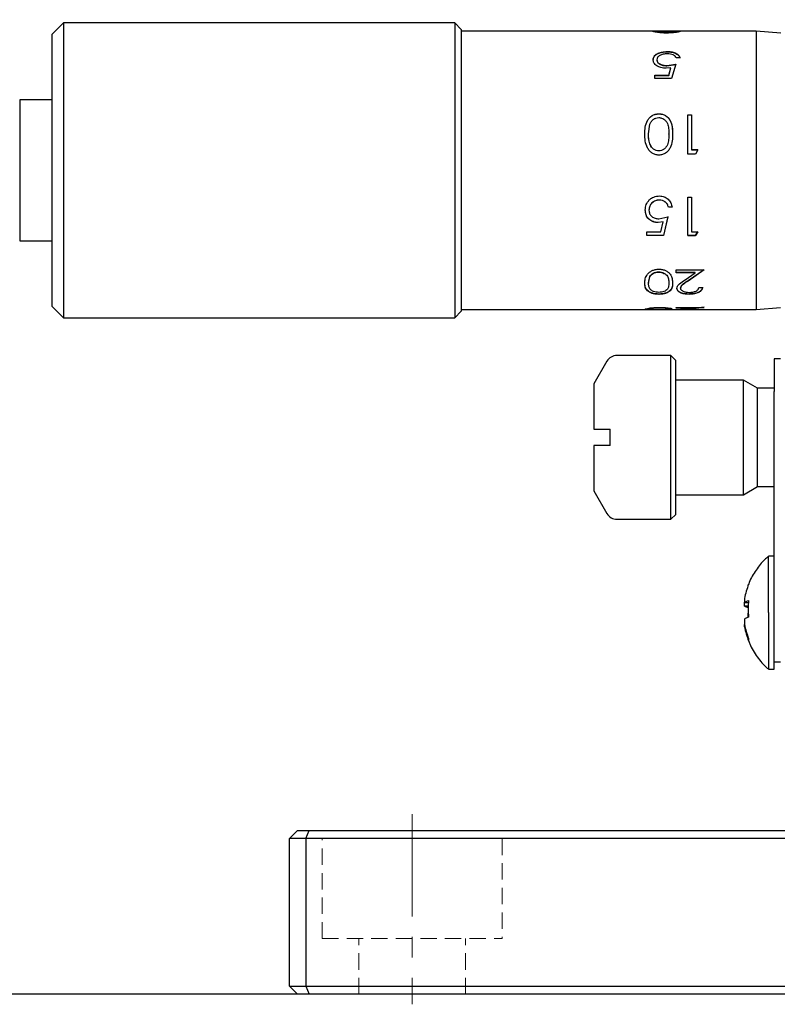
# Model space of a CAD drawing. Units: millimetres. Extents: x 12016 to 37473, y -9451 to -5016.
# Drawn here: x 12074 to 12097, y -7496 to -7466 of the extents above; entities that cross this region are included whole.
import ezdxf

# ---------------------------------------------------------------- set-up
doc = ezdxf.new("R2010")
doc.units = ezdxf.units.MM
doc.header["$LTSCALE"] = 10
doc.header["$PDMODE"] = 34
doc.linetypes.add('CENTER', pattern=[2, 1.25, -0.25, 0.25, -0.25])
doc.linetypes.add('DASHED', pattern=[0.75, 0.5, -0.25])
for name, color, linetype, lineweight in [('3中心线层', 1, 'CENTER', 9), ('4虚线层', 6, 'DASHED', 9), ('7标注层', 4, 'Continuous', 5)]:
    doc.layers.add(name, color=color, linetype=linetype, lineweight=lineweight)
doc.styles.add('TH-GBD2M', font='calibri.ttf', dxfattribs={"width": 0.8, "height": 2.5})
doc.dimstyles.new('TH-GBD2M', dxfattribs={"dimtxt": 2.5, "dimasz": 3, "dimexe": 2, "dimexo": 0, "dimgap": 1.5, "dimtad": 1, "dimdec": 4, "dimzin": 9, "dimdsep": 46, "dimtxsty": 'TH-GBD2M', "dimcen": 0, "dimclrt": 3, "dimadec": 0, "dimazin": 3, "dimtfac": 1, "dimtdec": 4, "dimtofl": 0, "dimtmove": 0, "dimatfit": 3, "dimfxl": 1, "dimtolj": 1, "dimtzin": 0, "dimarcsym": 0})

# ---------------------------------------------------------------- blocks, each defined once
blk = doc.blocks.new('*D104')
at = {"layer": '7标注层', "color": 0, "lineweight": -2, "transparency": 16777216}
for p, q in [((12116.979, -7405.974), (12064.862, -7405.974)), ((12066.862, -7407.974), (12066.862, -7493.724)), ((12116.979, -7495.724), (12064.862, -7495.724))]:
    blk.add_line(p, q, dxfattribs=at)
at = {"layer": '7标注层', "color": 0, "transparency": 16777216}
for points in [[(12066.529, -7407.974), (12067.195, -7407.974), (12066.862, -7405.974)], [(12066.529, -7493.724), (12067.195, -7493.724), (12066.862, -7495.724)]]:
    blk.add_solid(points, dxfattribs=at)
at = {"layer": 'Defpoints', "color": 0, "transparency": 16777216}
for p in [(12116.979, -7405.974), (12066.862, -7495.724), (12116.979, -7495.724)]:
    blk.add_point(p, dxfattribs=at)
at = {"layer": '7标注层', "color": 3, "transparency": 16777216, "insert": (12064.081, -7450.849), "char_height": 2.5, "attachment_point": 5, "rotation": 90, "style": 'TH-GBD2M'}
blk.add_mtext('\\A1;179.5', dxfattribs=at)

msp = doc.modelspace()

# ---------------------------------------------------------------- linework, layer by layer
at = {"color": 7, "linetype": 'Continuous', "lineweight": 25}
for p, q in [((12075.078578, -7466.073508), (12074.727951, -7466.424135)), ((12087.028578, -7466.073508), (12075.078578, -7466.073508)), ((12075.078578, -7466.073508), (12075.078578, -7470.573508)), ((12087.229205, -7466.274135), (12087.028578, -7466.073508)), ((12087.028578, -7466.073508), (12087.028578, -7470.573508)), ((12093.07497, -7466.323508), (12087.228578, -7466.323508)), ((12093.183707, -7466.328508), (12093.08033, -7466.328508)), ((12093.810233, -7466.323508), (12093.182541, -7466.323508)), ((12093.183707, -7466.328802), (12093.183707, -7466.323802)), ((12093.499211, -7466.36782), (12093.499211, -7466.362867)), ((12093.808707, -7466.328802), (12093.808707, -7466.323802)), ((12093.913307, -7466.328508), (12093.808707, -7466.328508)), ((12096.228578, -7466.323508), (12093.91772, -7466.323508)), ((12096.985645, -7466.389743), (12096.228578, -7466.323508)), ((12096.228578, -7466.323508), (12096.228578, -7470.573508)), ((12093.5235, -7466.945041), (12093.5235, -7466.953579)), ((12093.087553, -7467.193431), (12093.087553, -7467.201384)), ((12093.199732, -7467.196318), (12093.199732, -7467.204264)), ((12093.90486, -7467.140879), (12093.792681, -7467.140879)), ((12093.628168, -7467.440099), (12093.480932, -7467.456559)), ((12093.501215, -7467.370837), (12093.776655, -7467.329064)), ((12093.501215, -7467.378373), (12093.776655, -7467.336698)), ((12093.501215, -7467.370837), (12093.501215, -7467.378373)), ((12093.56081, -7467.671368), (12093.628168, -7467.440099)), ((12093.56081, -7467.678197), (12093.628168, -7467.447472)), ((12093.628168, -7467.440099), (12093.628168, -7467.447472)), ((12093.776655, -7467.329064), (12093.64845, -7467.766335)), ((12093.13563, -7467.671368), (12093.56081, -7467.671368)), ((12093.13563, -7467.766335), (12093.13563, -7467.671368)), ((12093.13563, -7467.678197), (12093.56081, -7467.678197)), ((12093.64845, -7467.766335), (12093.13563, -7467.766335)), ((12093.56081, -7467.671368), (12093.56081, -7467.678197)), ((12074.730245, -7468.423507), (12073.743015, -7468.423507)), ((12093.262583, -7468.844072), (12093.262583, -7468.848141)), ((12094.145245, -7468.873399), (12094.257425, -7468.873399)), ((12094.145245, -7470.075588), (12094.145245, -7468.873399)), ((12094.145245, -7468.877399), (12094.257425, -7468.877399)), ((12094.257425, -7468.873399), (12094.257425, -7469.948512)), ((12092.943322, -7469.462502), (12092.990648, -7469.162488)), ((12092.943322, -7469.465116), (12092.943322, -7469.462502)), ((12093.568322, -7469.465116), (12093.568322, -7469.462502)), ((12093.258827, -7469.981628), (12093.258827, -7469.980232)), ((12094.257425, -7469.948512), (12094.449732, -7469.948512)), ((12094.257425, -7469.948512), (12094.257425, -7469.949982)), ((12094.449732, -7469.949982), (12094.257425, -7469.949982)), ((12094.449732, -7469.948512), (12094.376365, -7470.075588)), ((12094.376365, -7470.075588), (12094.145245, -7470.075588)), ((12075.078578, -7470.573508), (12075.078578, -7475.073508)), ((12087.028578, -7470.573508), (12087.028578, -7475.073508)), ((12093.276605, -7471.480865), (12093.276605, -7471.47873)), ((12094.145245, -7471.386704), (12094.257425, -7471.386704)), ((12094.145245, -7472.561076), (12094.145245, -7471.386704)), ((12094.257425, -7471.386704), (12094.257425, -7472.446868)), ((12092.959348, -7471.787754), (12092.959348, -7471.784897)), ((12093.664476, -7471.696038), (12093.552296, -7471.696038)), ((12093.552296, -7471.698686), (12093.552296, -7471.696038)), ((12093.664476, -7471.698686), (12093.552296, -7471.698686)), ((12093.26083, -7472.049449), (12093.536271, -7471.98917)), ((12093.536271, -7471.985839), (12093.408066, -7472.5564)), ((12093.536271, -7471.98917), (12093.408066, -7472.561076)), ((12093.387783, -7472.142746), (12093.240548, -7472.165231)), ((12093.387783, -7472.146447), (12093.240548, -7472.168985)), ((12093.240548, -7472.168985), (12093.240548, -7472.165231)), ((12093.320425, -7472.446868), (12093.387783, -7472.146447)), ((12093.387783, -7472.146447), (12093.387783, -7472.142746)), ((12073.743015, -7472.72351), (12074.730245, -7472.72351)), ((12092.895245, -7472.446868), (12093.320425, -7472.446868)), ((12092.895245, -7472.561076), (12092.895245, -7472.446868)), ((12093.408066, -7472.5564), (12092.895245, -7472.5564)), ((12093.408066, -7472.561076), (12092.895245, -7472.561076)), ((12093.408066, -7472.561076), (12093.408066, -7472.5564)), ((12094.145245, -7472.5564), (12094.376365, -7472.5564)), ((12094.376365, -7472.561076), (12094.145245, -7472.561076)), ((12094.257425, -7472.446868), (12094.449732, -7472.446868)), ((12094.376365, -7472.5564), (12094.449732, -7472.44246)), ((12094.449732, -7472.446868), (12094.376365, -7472.561076)), ((12094.376365, -7472.561076), (12094.376365, -7472.5564)), ((12093.792681, -7473.612186), (12094.64204, -7473.612186)), ((12093.792681, -7473.700424), (12093.792681, -7473.612186)), ((12094.64204, -7473.605036), (12094.157264, -7473.942549)), ((12094.64204, -7473.612186), (12094.157264, -7473.950495)), ((12092.943322, -7474.006681), (12092.990648, -7473.813489)), ((12092.943322, -7474.014778), (12092.990648, -7473.82113)), ((12092.990648, -7473.813489), (12092.990648, -7473.82113)), ((12093.258827, -7473.678628), (12093.258827, -7473.671322)), ((12094.374362, -7473.693066), (12093.792681, -7473.693066)), ((12094.374362, -7473.700424), (12093.792681, -7473.700424)), ((12094.061611, -7473.916611), (12094.374362, -7473.700424)), ((12094.374362, -7473.700424), (12094.374362, -7473.693066)), ((12092.943322, -7474.006681), (12092.943322, -7474.014778)), ((12093.568322, -7474.006681), (12093.568322, -7474.014778)), ((12093.920886, -7474.169077), (12093.920886, -7474.160617)), ((12094.481783, -7474.150264), (12094.593963, -7474.150264)), ((12093.262583, -7474.357777), (12093.262583, -7474.348873)), ((12094.186311, -7474.357777), (12094.186311, -7474.348873)), ((12074.727951, -7474.722881), (12075.078578, -7475.073508)), ((12087.228578, -7474.823508), (12092.982545, -7474.823508)), ((12092.959348, -7474.812217), (12092.959348, -7474.802244)), ((12093.26083, -7474.823373), (12093.536271, -7474.822378)), ((12093.276605, -7474.77736), (12093.276605, -7474.767469)), ((12093.536271, -7474.822378), (12093.50017, -7474.813508)), ((12093.516183, -7474.823508), (12093.860208, -7474.823508)), ((12093.638789, -7474.794506), (12093.552296, -7474.794506)), ((12093.552296, -7474.804462), (12093.552296, -7474.794506)), ((12093.664476, -7474.804462), (12093.552296, -7474.804462)), ((12093.792681, -7474.762154), (12094.64204, -7474.762154)), ((12093.792681, -7474.781951), (12093.792681, -7474.762154)), ((12094.374362, -7474.781951), (12093.792681, -7474.781951)), ((12093.983215, -7474.823508), (12096.229205, -7474.823508)), ((12094.061611, -7474.815494), (12094.374362, -7474.781951)), ((12094.157264, -7474.808543), (12094.113614, -7474.809917)), ((12094.64204, -7474.752299), (12094.157264, -7474.808543)), ((12094.64204, -7474.762154), (12094.157264, -7474.818531)), ((12094.374362, -7474.781951), (12094.374362, -7474.772049)), ((12096.227951, -7474.823563), (12096.978578, -7474.757892)), ((12075.078578, -7475.073508), (12087.028578, -7475.073508)), ((12087.028578, -7475.073508), (12087.229205, -7474.872881)), ((12093.628578, -7476.223508), (12091.980651, -7476.223508)), ((12093.778578, -7476.373508), (12093.628578, -7476.223508)), ((12093.628578, -7481.223508), (12093.628578, -7476.223508)), ((12096.978578, -7476.323508), (12096.778578, -7476.323508)), ((12096.778578, -7476.323508), (12096.778578, -7477.323508)), ((12091.677542, -7476.398508), (12091.278578, -7477.089534)), ((12093.778578, -7478.723508), (12093.778578, -7476.373508)), ((12091.278578, -7477.089534), (12091.278578, -7478.473508)), ((12095.845566, -7476.973508), (12093.778578, -7476.973508)), ((12096.278578, -7477.223508), (12095.845566, -7476.973508)), ((12095.845566, -7480.473508), (12095.845566, -7476.973508)), ((12096.778578, -7477.223508), (12096.278578, -7477.223508)), ((12096.278578, -7478.723508), (12096.278578, -7477.223508)), ((12096.278578, -7480.223508), (12096.278578, -7477.223508)), ((12096.778578, -7484.573508), (12096.778578, -7477.323508)), ((12091.778578, -7478.973508), (12091.778578, -7478.473508)), ((12093.778578, -7481.073508), (12093.778578, -7478.723508)), ((12096.278578, -7480.223508), (12096.278578, -7478.723508)), ((12091.278578, -7478.973508), (12091.278578, -7480.357483)), ((12095.845566, -7480.473508), (12096.278578, -7480.223508)), ((12096.278578, -7480.223508), (12096.778578, -7480.223508)), ((12091.278578, -7480.357483), (12091.677542, -7481.048508)), ((12093.778578, -7480.473508), (12095.845566, -7480.473508)), ((12093.628578, -7481.223508), (12093.778578, -7481.073508)), ((12091.980651, -7481.223508), (12093.628578, -7481.223508)), ((12096.778578, -7482.348508), (12096.607271, -7482.348508)), ((12096.607271, -7484.073508), (12096.607271, -7482.348508)), ((12096.00235, -7483.22696), (12096.00235, -7483.207567)), ((12095.878271, -7483.641937), (12095.878271, -7483.76313)), ((12095.878271, -7483.873848), (12095.878271, -7483.758468)), ((12095.878271, -7483.76313), (12095.999173, -7483.764559)), ((12095.993656, -7483.872485), (12095.878271, -7483.873848)), ((12096.607271, -7484.073508), (12096.607271, -7485.798508)), ((12095.878271, -7484.273169), (12095.878271, -7484.433764)), ((12095.878271, -7484.50508), (12095.878271, -7484.433764)), ((12096.778578, -7485.573508), (12096.778578, -7484.573508)), ((12096.00235, -7484.868134), (12096.00235, -7484.920034)), ((12096.778578, -7485.573508), (12096.978578, -7485.573508)), ((12096.778578, -7485.798508), (12096.778578, -7485.573508)), ((12096.607271, -7485.798508), (12096.778578, -7485.798508)), ((12081.978578, -7490.973508), (12082.228578, -7490.723508)), ((12082.228578, -7490.723508), (12082.582132, -7490.723508)), ((12082.478578, -7490.973508), (12082.582132, -7490.723508)), ((12082.582132, -7490.723508), (12151.375025, -7490.723508)), ((12082.478578, -7490.973508), (12081.978578, -7490.973508)), ((12081.978578, -7495.473508), (12081.978578, -7490.973508)), ((12151.478578, -7490.973508), (12082.478578, -7490.973508)), ((12082.478578, -7490.973508), (12082.478578, -7495.473508)), ((12081.978578, -7495.473508), (12082.478578, -7495.473508)), ((12081.978578, -7495.473508), (12082.228578, -7495.723508)), ((12082.478578, -7495.473508), (12082.582132, -7495.723508)), ((12082.478578, -7495.473508), (12151.478578, -7495.473508)), ((12082.582132, -7495.723508), (12082.228578, -7495.723508)), ((12151.375025, -7495.723508), (12082.582132, -7495.723508))]:
    msp.add_line(p, q, dxfattribs=at)
for centre, radius, start, end in [((12091.980651, -7476.573508), 0.35, 90, 150), ((12091.980651, -7480.873508), 0.35, 210, 270), ((12098.089651, -7484.038717), 2.246694, 158.2878551, 169.827844), ((12098.089651, -7484.036983), 2.246694, 190.172156, 201.7121449), ((12098.089651, -7484.1083), 2.246694, 190.172156, 201.7121449)]:
    msp.add_arc(centre, radius, start, end, dxfattribs=at)
for points in [[(12087.228578, -7466.273508), (12087.228578, -7466.289512), (12087.228578, -7466.321518), (12087.228578, -7466.577208), (12087.228578, -7466.974609), (12087.228578, -7467.513492), (12087.228578, -7468.169118), (12087.228578, -7468.917372), (12087.228578, -7469.72921), (12087.228578, -7470.292075), (12087.228578, -7470.573508)], [(12074.728578, -7466.423508), (12074.728578, -7466.438953), (12074.728578, -7466.469844), (12074.728578, -7466.716614), (12074.728578, -7467.100152), (12074.728578, -7467.620237), (12074.728578, -7468.252992), (12074.728578, -7468.975145), (12074.728578, -7469.758662), (12074.728578, -7470.301893), (12074.728578, -7470.573508)], [(12073.743015, -7468.423507), (12073.743015, -7468.455825), (12073.743015, -7468.520461), (12073.743015, -7469.017647), (12073.743015, -7469.728319), (12073.743015, -7470.291778), (12073.743015, -7470.573508)], [(12073.743015, -7470.573508), (12073.743015, -7470.855238), (12073.743015, -7471.418698), (12073.743015, -7472.12937), (12073.743015, -7472.626556), (12073.743015, -7472.691192), (12073.743015, -7472.72351)], [(12074.728578, -7470.573508), (12074.728578, -7470.845124), (12074.728578, -7471.388355), (12074.728578, -7472.171872), (12074.728578, -7472.894024), (12074.728578, -7473.52678), (12074.728578, -7474.046865), (12074.728578, -7474.430403), (12074.728578, -7474.677173), (12074.728578, -7474.708063), (12074.728578, -7474.723508)], [(12087.228578, -7470.573508), (12087.228578, -7470.854941), (12087.228578, -7471.417807), (12087.228578, -7472.229644), (12087.228578, -7472.977898), (12087.228578, -7473.633525), (12087.228578, -7474.172408), (12087.228578, -7474.569809), (12087.228578, -7474.825498), (12087.228578, -7474.857505), (12087.228578, -7474.873508)], [(12096.228578, -7470.573508), (12096.228578, -7470.851669), (12096.228578, -7471.407989), (12096.228578, -7472.210387), (12096.228578, -7472.94994), (12096.228578, -7473.597943), (12096.228578, -7474.13056), (12096.228578, -7474.52334), (12096.228578, -7474.776057), (12096.228578, -7474.807691), (12096.228578, -7474.823508)], [(12091.278578, -7478.473508), (12091.411211, -7478.473508), (12091.544305, -7478.473508), (12091.677542, -7478.473508)], [(12091.677542, -7478.473508), (12091.702884, -7478.473508), (12091.737086, -7478.473508), (12091.778578, -7478.473508)], [(12091.677542, -7478.973508), (12091.544305, -7478.973508), (12091.411211, -7478.973508), (12091.278578, -7478.973508)], [(12091.778578, -7478.973508), (12091.737085, -7478.973508), (12091.702885, -7478.973508), (12091.677542, -7478.973508)], [(12095.878271, -7483.76313), (12095.90498, -7483.742311), (12095.946339, -7483.722066), (12096.00235, -7483.702395)], [(12096.00235, -7483.702395), (12095.985031, -7483.870671), (12095.985031, -7484.041765), (12096.00235, -7484.212433)], [(12096.00235, -7483.934584), (12095.946339, -7483.914912), (12095.90498, -7483.894667), (12095.878271, -7483.873848)], [(12096.00235, -7484.212433), (12095.946339, -7484.232104), (12095.90498, -7484.252349), (12095.878271, -7484.273169)]]:
    msp.add_open_spline(points, degree=3, dxfattribs=at)
for points, knots in [([(12093.071527, -7466.323797), (12093.069089, -7466.323275), (12093.066366, -7466.322693), (12093.09185, -7466.327956), (12093.094527, -7466.328508)], [0, 0, 0, 0, 0.894964944, 1, 1, 1, 1]), ([(12093.502967, -7466.382187), (12093.465355, -7466.38166), (12093.391803, -7466.380628), (12093.292034, -7466.372792), (12093.210237, -7466.362046), (12093.129871, -7466.346546), (12093.07747, -7466.329642), (12093.07351, -7466.325747), (12093.071527, -7466.323797)], [0, 0, 0, 0, 0.1277497955, 0.2498173629, 0.3707641653, 0.4998639321, 0.7494987687, 1, 1, 1, 1]), ([(12093.499211, -7466.362867), (12093.471047, -7466.36247), (12093.414418, -7466.361671), (12093.340436, -7466.356149), (12093.282031, -7466.349174), (12093.226312, -7466.339137), (12093.188969, -7466.328051), (12093.18548, -7466.325234), (12093.183707, -7466.323802)], [0, 0, 0, 0, 0.122893391, 0.247099082, 0.363643858, 0.483476334, 0.737558418, 1, 1, 1, 1]), ([(12093.499211, -7466.36782), (12093.470932, -7466.367422), (12093.41392, -7466.366619), (12093.338383, -7466.360915), (12093.279342, -7466.3538), (12093.225104, -7466.343714), (12093.188707, -7466.332947), (12093.185383, -7466.330192), (12093.183707, -7466.328802)], [0, 0, 0, 0, 0.123448876, 0.248876851, 0.372783888, 0.490120888, 0.742842499, 1, 1, 1, 1]), ([(12093.808707, -7466.323802), (12093.807593, -7466.325131), (12093.80537, -7466.327785), (12093.77681, -7466.338597), (12093.720926, -7466.348827), (12093.660088, -7466.356043), (12093.585129, -7466.361687), (12093.527844, -7466.362473), (12093.499211, -7466.362867)], [0, 0, 0, 0, 0.250573706, 0.500351351, 0.63077609, 0.750288617, 0.875188559, 1, 1, 1, 1]), ([(12093.808707, -7466.328802), (12093.807593, -7466.330129), (12093.805371, -7466.33278), (12093.776808, -7466.34358), (12093.720927, -7466.353797), (12093.66009, -7466.361005), (12093.585119, -7466.366642), (12093.527843, -7466.367428), (12093.499211, -7466.36782)], [0, 0, 0, 0, 0.250479132, 0.500177682, 0.630526471, 0.750127391, 0.875093262, 1, 1, 1, 1]), ([(12093.920886, -7466.323797), (12093.919244, -7466.325718), (12093.915967, -7466.329555), (12093.870686, -7466.346402), (12093.792901, -7466.362), (12093.711129, -7466.372747), (12093.612586, -7466.380694), (12093.539506, -7466.381689), (12093.502967, -7466.382187)], [0, 0, 0, 0, 0.2505245558, 0.5001377307, 0.6297254936, 0.7502308057, 0.8751173569, 1, 1, 1, 1]), ([(12093.900068, -7466.328508), (12093.902323, -7466.328009), (12093.926552, -7466.322648), (12093.923581, -7466.323251), (12093.920886, -7466.323797)], [0, 0, 0, 0, 0.093082768, 1, 1, 1, 1]), ([(12093.087553, -7467.193431), (12093.093287, -7467.158864), (12093.104735, -7467.089842), (12093.184988, -7467.02042), (12093.271262, -7466.980969), (12093.374476, -7466.951901), (12093.462966, -7466.947828), (12093.5235, -7466.945041)], [0, 0, 0, 0, 0.250148517, 0.499475144, 0.619780707, 0.739899562, 1, 1, 1, 1]), ([(12093.087553, -7467.201384), (12093.092991, -7467.166839), (12093.101169, -7467.114891), (12093.154621, -7467.056539), (12093.206451, -7467.018749), (12093.27144, -7466.989403), (12093.374486, -7466.960375), (12093.462976, -7466.956339), (12093.5235, -7466.953579)], [0, 0, 0, 0, 0.249095223, 0.374582701, 0.499664268, 0.619978709, 0.740075929, 1, 1, 1, 1]), ([(12093.51699, -7467.013434), (12093.475181, -7467.015682), (12093.391567, -7467.020177), (12093.303334, -7467.055018), (12093.249836, -7467.091056), (12093.209121, -7467.133625), (12093.203495, -7467.171193), (12093.199732, -7467.196318)], [0, 0, 0, 0, 0.249751169, 0.499471056, 0.626624331, 0.75029804, 1, 1, 1, 1]), ([(12093.792681, -7467.140879), (12093.784354, -7467.122505), (12093.771924, -7467.09508), (12093.73417, -7467.064928), (12093.686677, -7467.040306), (12093.613652, -7467.018438), (12093.549135, -7467.015098), (12093.51699, -7467.013434)], [0, 0, 0, 0, 0.249956178, 0.373089196, 0.50045211, 0.75110264, 1, 1, 1, 1]), ([(12093.5235, -7466.945041), (12093.571328, -7466.947225), (12093.666929, -7466.951592), (12093.788335, -7466.995302), (12093.875565, -7467.059139), (12093.89509, -7467.113617), (12093.90486, -7467.140879)], [0, 0, 0, 0, 0.249982655, 0.499681343, 0.74963769, 1, 1, 1, 1]), ([(12093.5235, -7466.953579), (12093.571323, -7466.955756), (12093.666885, -7466.960108), (12093.788287, -7467.003696), (12093.875549, -7467.067383), (12093.895087, -7467.121756), (12093.90486, -7467.148955)], [0, 0, 0, 0, 0.250245308, 0.500052135, 0.749902571, 1, 1, 1, 1]), ([(12093.480932, -7467.456559), (12093.427638, -7467.453278), (12093.347771, -7467.44836), (12093.254074, -7467.41338), (12093.193537, -7467.378883), (12093.144844, -7467.337312), (12093.097889, -7467.275429), (12093.091681, -7467.226181), (12093.087553, -7467.193431)], [0, 0, 0, 0, 0.249365572, 0.373708065, 0.499819658, 0.624500335, 0.750295257, 1, 1, 1, 1]), ([(12093.199732, -7467.196318), (12093.203196, -7467.219989), (12093.208365, -7467.255324), (12093.247128, -7467.297912), (12093.285737, -7467.325057), (12093.333353, -7467.34673), (12093.404439, -7467.36665), (12093.46272, -7467.369172), (12093.501215, -7467.370837)], [0, 0, 0, 0, 0.249262994, 0.3720680651, 0.4996262546, 0.621587359, 0.7500590071, 1, 1, 1, 1]), ([(12093.199732, -7467.204264), (12093.203198, -7467.227883), (12093.208374, -7467.26315), (12093.247142, -7467.305632), (12093.285762, -7467.332714), (12093.333372, -7467.354329), (12093.404462, -7467.374198), (12093.462723, -7467.376712), (12093.501215, -7467.378373)], [0, 0, 0, 0, 0.248970842, 0.371753849, 0.499226887, 0.621290489, 0.749794546, 1, 1, 1, 1]), ([(12092.831142, -7469.462018), (12092.833121, -7469.391394), (12092.83707, -7469.250397), (12092.888874, -7469.080282), (12092.969869, -7468.965348), (12093.051955, -7468.89757), (12093.151657, -7468.852673), (12093.225121, -7468.846977), (12093.262583, -7468.844072)], [0, 0, 0, 0, 0.2505007083, 0.5001109265, 0.6288607582, 0.7502050263, 0.8726223743, 1, 1, 1, 1]), ([(12092.831142, -7469.464633), (12092.833121, -7469.394172), (12092.83707, -7469.253486), (12092.8889, -7469.083741), (12092.969899, -7468.969098), (12093.051995, -7468.901487), (12093.151683, -7468.856724), (12093.225129, -7468.85104), (12093.262583, -7468.848141)], [0, 0, 0, 0, 0.2503001079, 0.4997632253, 0.6285251363, 0.749878497, 0.8724525422, 1, 1, 1, 1]), ([(12092.990648, -7469.162488), (12093.002844, -7469.134548), (12093.026383, -7469.080625), (12093.088711, -7469.015969), (12093.167575, -7468.970753), (12093.228447, -7468.964882), (12093.258827, -7468.961952)], [0, 0, 0, 0, 0.261208031, 0.504098682, 0.752503295, 1, 1, 1, 1]), ([(12093.258827, -7468.961952), (12093.273144, -7468.962633), (12093.301767, -7468.963995), (12093.35713, -7468.97828), (12093.420541, -7469.01057), (12093.481686, -7469.067978), (12093.536575, -7469.163055), (12093.565241, -7469.297669), (12093.567294, -7469.407497), (12093.568322, -7469.462502)], [0, 0, 0, 0, 0.062613813, 0.125178688, 0.250001976, 0.374864409, 0.499890337, 0.749534836, 1, 1, 1, 1]), ([(12093.262583, -7468.844072), (12093.299022, -7468.846691), (12093.371169, -7468.851875), (12093.468783, -7468.896086), (12093.548919, -7468.962551), (12093.626977, -7469.077141), (12093.675189, -7469.248078), (12093.67872, -7469.390276), (12093.680501, -7469.462018)], [0, 0, 0, 0, 0.124714747, 0.246919547, 0.366159958, 0.491665791, 0.743530923, 1, 1, 1, 1]), ([(12093.262583, -7468.848141), (12093.299034, -7468.850781), (12093.371491, -7468.856027), (12093.47045, -7468.901019), (12093.550398, -7468.968236), (12093.62784, -7469.082847), (12093.675323, -7469.252041), (12093.678767, -7469.393453), (12093.680501, -7469.464633)], [0, 0, 0, 0, 0.124965198, 0.248403711, 0.372020115, 0.493621008, 0.7451116, 1, 1, 1, 1]), ([(12093.262583, -7470.107433), (12093.22497, -7470.104305), (12093.151419, -7470.098188), (12093.051649, -7470.049564), (12092.969852, -7469.976271), (12092.889486, -7469.853504), (12092.837086, -7469.67562), (12092.833126, -7469.533301), (12092.831142, -7469.462018)], [0, 0, 0, 0, 0.127749796, 0.249817363, 0.370764165, 0.499863932, 0.749498769, 1, 1, 1, 1]), ([(12093.258827, -7469.980232), (12093.230663, -7469.977371), (12093.174034, -7469.971618), (12093.100052, -7469.929814), (12093.041646, -7469.8715), (12092.985928, -7469.774784), (12092.948584, -7469.634823), (12092.945095, -7469.520558), (12092.943322, -7469.462502)], [0, 0, 0, 0, 0.122893391, 0.247099082, 0.363643858, 0.483476334, 0.737558418, 1, 1, 1, 1]), ([(12093.258827, -7469.981628), (12093.230549, -7469.978764), (12093.173546, -7469.97299), (12093.09801, -7469.929842), (12093.038964, -7469.870197), (12092.984724, -7469.772063), (12092.948322, -7469.634488), (12092.944998, -7469.521898), (12092.943322, -7469.465116)], [0, 0, 0, 0, 0.123542886, 0.249036673, 0.372967415, 0.49029324, 0.742939622, 1, 1, 1, 1]), ([(12093.568322, -7469.462502), (12093.567209, -7469.517853), (12093.564985, -7469.628379), (12093.536426, -7469.769017), (12093.480541, -7469.86855), (12093.419703, -7469.928995), (12093.344744, -7469.971741), (12093.287459, -7469.977402), (12093.258827, -7469.980232)], [0, 0, 0, 0, 0.250573706, 0.500351351, 0.63077609, 0.750288617, 0.875188559, 1, 1, 1, 1]), ([(12093.568322, -7469.465116), (12093.567209, -7469.520337), (12093.564986, -7469.63061), (12093.536419, -7469.770924), (12093.480534, -7469.870216), (12093.419694, -7469.930522), (12093.344724, -7469.973162), (12093.287457, -7469.978806), (12093.258827, -7469.981628)], [0, 0, 0, 0, 0.250384359, 0.500003657, 0.63034046, 0.749965922, 0.874997833, 1, 1, 1, 1]), ([(12093.680501, -7469.462018), (12093.67886, -7469.532739), (12093.675582, -7469.673924), (12093.630302, -7469.852325), (12093.552517, -7469.975925), (12093.470745, -7470.049293), (12093.372201, -7470.098588), (12093.299122, -7470.104484), (12093.262583, -7470.107433)], [0, 0, 0, 0, 0.250524556, 0.500137731, 0.629725494, 0.750230806, 0.875117357, 1, 1, 1, 1]), ([(12092.847168, -7471.783194), (12092.852902, -7471.727437), (12092.864351, -7471.616107), (12092.944604, -7471.493831), (12093.030877, -7471.422235), (12093.134092, -7471.368297), (12093.222582, -7471.360533), (12093.283116, -7471.355222)], [0, 0, 0, 0, 0.250148517, 0.499475144, 0.619780707, 0.739899562, 1, 1, 1, 1]), ([(12093.276605, -7471.47873), (12093.234801, -7471.482766), (12093.151224, -7471.490834), (12093.062964, -7471.552121), (12093.009455, -7471.613518), (12092.968742, -7471.684777), (12092.963112, -7471.744773), (12092.959348, -7471.784897)], [0, 0, 0, 0, 0.250024345, 0.4998552, 0.627036169, 0.750574093, 1, 1, 1, 1]), ([(12093.276605, -7471.480865), (12093.234796, -7471.484913), (12093.151183, -7471.493009), (12093.062949, -7471.554447), (12093.009452, -7471.615974), (12092.968736, -7471.687409), (12092.96311, -7471.74754), (12092.959348, -7471.787754)], [0, 0, 0, 0, 0.249751169, 0.499471056, 0.626624331, 0.75029804, 1, 1, 1, 1]), ([(12093.552296, -7471.696038), (12093.543966, -7471.665729), (12093.531528, -7471.620473), (12093.493772, -7471.568946), (12093.446336, -7471.526402), (12093.373336, -7471.48773), (12093.308841, -7471.481729), (12093.276605, -7471.47873)], [0, 0, 0, 0, 0.249685277, 0.372821636, 0.500100586, 0.750144855, 1, 1, 1, 1]), ([(12093.552296, -7471.698686), (12093.543969, -7471.668309), (12093.531539, -7471.622969), (12093.493786, -7471.571309), (12093.446292, -7471.528607), (12093.373267, -7471.489839), (12093.30875, -7471.48385), (12093.276605, -7471.480865)], [0, 0, 0, 0, 0.2499561783, 0.3730891963, 0.5004521105, 0.7511026404, 1, 1, 1, 1]), ([(12093.283116, -7471.355222), (12093.330943, -7471.359391), (12093.426544, -7471.367725), (12093.547951, -7471.448811), (12093.635181, -7471.562728), (12093.654705, -7471.653342), (12093.664476, -7471.698686)], [0, 0, 0, 0, 0.249982655, 0.499681343, 0.74963769, 1, 1, 1, 1]), ([(12093.240548, -7472.165231), (12093.18726, -7472.160804), (12093.107403, -7472.154169), (12093.013696, -7472.105957), (12092.953153, -7472.057597), (12092.904463, -7471.998056), (12092.85751, -7471.907499), (12092.851299, -7471.831131), (12092.847168, -7471.780347)], [0, 0, 0, 0, 0.249648206, 0.37412014, 0.500213535, 0.624906051, 0.750566449, 1, 1, 1, 1]), ([(12093.240548, -7472.168985), (12093.187254, -7472.164544), (12093.107386, -7472.157889), (12093.013689, -7472.109566), (12092.953153, -7472.061097), (12092.904459, -7472.001409), (12092.857504, -7471.910633), (12092.851296, -7471.834092), (12092.847168, -7471.783194)], [0, 0, 0, 0, 0.249365572, 0.373708065, 0.499819658, 0.624500335, 0.750295257, 1, 1, 1, 1]), ([(12092.959348, -7471.787754), (12092.962811, -7471.824647), (12092.967981, -7471.879717), (12093.006743, -7471.943401), (12093.045352, -7471.9834), (12093.092968, -7472.014876), (12093.164054, -7472.043505), (12093.222335, -7472.047085), (12093.26083, -7472.049449)], [0, 0, 0, 0, 0.249262994, 0.372068065, 0.499626255, 0.621587359, 0.750059007, 1, 1, 1, 1]), ([(12092.831142, -7474.014484), (12092.833121, -7473.970483), (12092.83707, -7473.882636), (12092.888874, -7473.76486), (12092.969869, -7473.68142), (12093.051955, -7473.630688), (12093.151657, -7473.596345), (12093.225121, -7473.591938), (12093.262583, -7473.589692)], [0, 0, 0, 0, 0.250500708, 0.500110927, 0.628860758, 0.750205026, 0.872622374, 1, 1, 1, 1]), ([(12093.262583, -7473.589692), (12093.299022, -7473.591718), (12093.371169, -7473.59573), (12093.468783, -7473.629563), (12093.548919, -7473.679346), (12093.626977, -7473.762645), (12093.675189, -7473.881151), (12093.67872, -7473.969772), (12093.680501, -7474.014484)], [0, 0, 0, 0, 0.124714746, 0.246919547, 0.366159958, 0.491665791, 0.743530923, 1, 1, 1, 1]), ([(12092.990648, -7473.813489), (12093.002551, -7473.794614), (12093.02587, -7473.757641), (12093.087716, -7473.711138), (12093.167164, -7473.67791), (12093.228346, -7473.673513), (12093.258827, -7473.671322)], [0, 0, 0, 0, 0.25575475, 0.501011154, 0.751409652, 1, 1, 1, 1]), ([(12092.990648, -7473.82113), (12093.002844, -7473.801832), (12093.026383, -7473.764589), (12093.088711, -7473.718201), (12093.167575, -7473.685148), (12093.228447, -7473.680799), (12093.258827, -7473.678628)], [0, 0, 0, 0, 0.261208031, 0.504098682, 0.752503295, 1, 1, 1, 1]), ([(12093.258827, -7473.671322), (12093.287424, -7473.673378), (12093.34463, -7473.67749), (12093.420481, -7473.707183), (12093.48168, -7473.747935), (12093.53656, -7473.814442), (12093.565244, -7473.904783), (12093.567295, -7473.972679), (12093.568322, -7474.006681)], [0, 0, 0, 0, 0.124959345, 0.249972836, 0.374944825, 0.500004444, 0.749607266, 1, 1, 1, 1]), ([(12093.258827, -7473.678628), (12093.273144, -7473.679131), (12093.301767, -7473.680137), (12093.35713, -7473.690657), (12093.420541, -7473.71428), (12093.481686, -7473.755517), (12093.536575, -7473.822057), (12093.565241, -7473.912659), (12093.567294, -7473.980701), (12093.568322, -7474.014778)], [0, 0, 0, 0, 0.062613813, 0.125178688, 0.250001976, 0.374864409, 0.499890337, 0.749534836, 1, 1, 1, 1]), ([(12093.808707, -7474.174407), (12093.812652, -7474.150546), (12093.820548, -7474.102803), (12093.911837, -7474.014473), (12094.00167, -7473.955776), (12094.061611, -7473.916611)], [0, 0, 0, 0, 0.249506069, 0.499232754, 1, 1, 1, 1]), ([(12093.262583, -7474.348873), (12093.22497, -7474.347454), (12093.151433, -7474.34468), (12093.051666, -7474.322202), (12092.969864, -7474.287302), (12092.8895, -7474.226422), (12092.837085, -7474.132813), (12092.833126, -7474.048575), (12092.831142, -7474.006388)], [0, 0, 0, 0, 0.127940206, 0.250141693, 0.371199587, 0.500228927, 0.749706566, 1, 1, 1, 1]), ([(12093.262583, -7474.357777), (12093.22497, -7474.356351), (12093.151419, -7474.353562), (12093.051649, -7474.33104), (12092.969852, -7474.296055), (12092.889486, -7474.235025), (12092.837086, -7474.141197), (12092.833126, -7474.05677), (12092.831142, -7474.014484)], [0, 0, 0, 0, 0.1277497955, 0.2498173629, 0.3707641653, 0.4998639321, 0.7494987687, 1, 1, 1, 1]), ([(12093.258827, -7474.297712), (12093.230663, -7474.296325), (12093.174034, -7474.293535), (12093.100052, -7474.272991), (12093.041646, -7474.243626), (12092.985928, -7474.193433), (12092.948584, -7474.117456), (12092.945095, -7474.049371), (12092.943322, -7474.014778)], [0, 0, 0, 0, 0.122893391, 0.247099082, 0.363643858, 0.483476334, 0.737558418, 1, 1, 1, 1]), ([(12093.568322, -7474.014778), (12093.567209, -7474.047794), (12093.564985, -7474.113721), (12093.536426, -7474.190383), (12093.480541, -7474.242134), (12093.419703, -7474.272586), (12093.344744, -7474.293596), (12093.287459, -7474.296341), (12093.258827, -7474.297712)], [0, 0, 0, 0, 0.250573706, 0.500351351, 0.630776091, 0.750288617, 0.875188559, 1, 1, 1, 1]), ([(12093.680501, -7474.006388), (12093.67886, -7474.048256), (12093.675583, -7474.131847), (12093.630282, -7474.225845), (12093.55249, -7474.287143), (12093.470707, -7474.322085), (12093.372179, -7474.344854), (12093.299119, -7474.347533), (12093.262583, -7474.348873)], [0, 0, 0, 0, 0.250321739, 0.499774497, 0.629376947, 0.749908048, 0.874931373, 1, 1, 1, 1]), ([(12093.680501, -7474.014484), (12093.67886, -7474.05645), (12093.675582, -7474.140231), (12093.630302, -7474.234434), (12093.552517, -7474.295885), (12093.470745, -7474.330915), (12093.372201, -7474.353747), (12093.299122, -7474.356434), (12093.262583, -7474.357777)], [0, 0, 0, 0, 0.250524556, 0.500137731, 0.629725494, 0.750230806, 0.875117357, 1, 1, 1, 1]), ([(12094.186311, -7474.348873), (12094.136793, -7474.347036), (12094.062353, -7474.344274), (12093.97372, -7474.323147), (12093.898339, -7474.293482), (12093.824221, -7474.243206), (12093.813876, -7474.191683), (12093.808707, -7474.165934)], [0, 0, 0, 0, 0.250150982, 0.376054231, 0.501024629, 0.750640147, 1, 1, 1, 1]), ([(12094.186311, -7474.357777), (12094.136788, -7474.355935), (12094.062338, -7474.353165), (12093.973713, -7474.331988), (12093.898315, -7474.302246), (12093.824207, -7474.251836), (12093.813873, -7474.200213), (12093.808707, -7474.174407)], [0, 0, 0, 0, 0.2498755636, 0.3756473806, 0.5006359686, 0.7503648119, 1, 1, 1, 1]), ([(12094.157264, -7473.942549), (12094.104432, -7473.975699), (12094.025271, -7474.025368), (12093.934387, -7474.098068), (12093.925381, -7474.139794), (12093.920886, -7474.160617)], [0, 0, 0, 0, 0.501304416, 0.75112678, 1, 1, 1, 1]), ([(12094.157264, -7473.950495), (12094.104426, -7473.983726), (12094.025246, -7474.033523), (12093.934375, -7474.106399), (12093.925378, -7474.148207), (12093.920886, -7474.169077)], [0, 0, 0, 0, 0.501135569, 0.750973393, 1, 1, 1, 1]), ([(12093.920886, -7474.169077), (12093.921856, -7474.178201), (12093.923795, -7474.196444), (12093.940584, -7474.22172), (12093.967082, -7474.244385), (12094.013744, -7474.26958), (12094.088515, -7474.293376), (12094.157538, -7474.296266), (12094.19207, -7474.297712)], [0, 0, 0, 0, 0.125255699, 0.2504302918, 0.3726133202, 0.5009914616, 0.7503455614, 1, 1, 1, 1]), ([(12094.593963, -7474.141849), (12094.588176, -7474.170523), (12094.57661, -7474.22783), (12094.498926, -7474.284964), (12094.417157, -7474.318233), (12094.321888, -7474.343132), (12094.240681, -7474.346571), (12094.186311, -7474.348873)], [0, 0, 0, 0, 0.24977294, 0.499194571, 0.626749398, 0.75009958, 1, 1, 1, 1]), ([(12094.593963, -7474.150264), (12094.588179, -7474.179003), (12094.576623, -7474.236423), (12094.498963, -7474.293699), (12094.41718, -7474.327057), (12094.321926, -7474.352018), (12094.240687, -7474.355468), (12094.186311, -7474.357777)], [0, 0, 0, 0, 0.2500414423, 0.4995812341, 0.6270670576, 0.7503791353, 1, 1, 1, 1]), ([(12094.19207, -7474.297712), (12094.230147, -7474.296104), (12094.287359, -7474.293688), (12094.355152, -7474.276298), (12094.39906, -7474.258196), (12094.434511, -7474.235643), (12094.468439, -7474.20062), (12094.476444, -7474.170413), (12094.481783, -7474.150264)], [0, 0, 0, 0, 0.2493166507, 0.3746137231, 0.4996523538, 0.6252782687, 0.7500434878, 1, 1, 1, 1]), ([(12092.847168, -7474.811868), (12092.852902, -7474.806876), (12092.864351, -7474.796908), (12092.944604, -7474.779574), (12093.030877, -7474.768227), (12093.134092, -7474.759025), (12093.222582, -7474.75759), (12093.283116, -7474.756609)], [0, 0, 0, 0, 0.250148517, 0.499475144, 0.619780707, 0.739899562, 1, 1, 1, 1]), ([(12093.102393, -7474.822939), (12093.096559, -7474.822958), (12093.064664, -7474.823058), (12093.014172, -7474.8235), (12092.953024, -7474.823587), (12092.904493, -7474.822815), (12092.857486, -7474.820289), (12092.851289, -7474.815231), (12092.847168, -7474.811868)], [0, 0, 0, 0, 0.035754849, 0.195481929, 0.357481549, 0.517643052, 0.679235886, 1, 1, 1, 1]), ([(12092.982543, -7474.813429), (12092.973096, -7474.813451), (12092.94311, -7474.81352), (12092.905261, -7474.812747), (12092.866522, -7474.811048), (12092.861356, -7474.807626), (12092.858674, -7474.80585)], [0, 0, 0, 0, 0.129352949, 0.410583144, 0.69399629, 1, 1, 1, 1]), ([(12093.276605, -7474.767469), (12093.234801, -7474.768092), (12093.151224, -7474.769336), (12093.062964, -7474.778065), (12093.009455, -7474.785665), (12092.968742, -7474.79376), (12092.963112, -7474.798844), (12092.959348, -7474.802244)], [0, 0, 0, 0, 0.250024345, 0.4998552, 0.627036169, 0.750574093, 1, 1, 1, 1]), ([(12093.276605, -7474.77736), (12093.234796, -7474.777985), (12093.151183, -7474.779234), (12093.062949, -7474.787984), (12093.009452, -7474.7956), (12092.968736, -7474.803714), (12092.96311, -7474.80881), (12092.959348, -7474.812217)], [0, 0, 0, 0, 0.249751169, 0.499471056, 0.626624331, 0.75029804, 1, 1, 1, 1]), ([(12092.959348, -7474.812217), (12092.962811, -7474.814722), (12092.967981, -7474.81846), (12093.006743, -7474.821056), (12093.045352, -7474.822291), (12093.092968, -7474.822951), (12093.164054, -7474.823343), (12093.222335, -7474.823361), (12093.26083, -7474.823373)], [0, 0, 0, 0, 0.249262994, 0.372068065, 0.499626255, 0.621587359, 0.750059007, 1, 1, 1, 1]), ([(12093.552296, -7474.794506), (12093.543966, -7474.791335), (12093.531528, -7474.786599), (12093.493772, -7474.780114), (12093.446336, -7474.774459), (12093.373336, -7474.768836), (12093.308841, -7474.767925), (12093.276605, -7474.767469)], [0, 0, 0, 0, 0.249685277, 0.372821636, 0.500100586, 0.750144855, 1, 1, 1, 1]), ([(12093.552296, -7474.804462), (12093.543969, -7474.801283), (12093.531539, -7474.796538), (12093.493786, -7474.790037), (12093.446292, -7474.784362), (12093.373267, -7474.778724), (12093.30875, -7474.777814), (12093.276605, -7474.77736)], [0, 0, 0, 0, 0.249956178, 0.373089196, 0.50045211, 0.75110264, 1, 1, 1, 1]), ([(12093.283116, -7474.756609), (12093.330943, -7474.757382), (12093.426544, -7474.758929), (12093.547951, -7474.77275), (12093.635181, -7474.789738), (12093.654705, -7474.799551), (12093.664476, -7474.804462)], [0, 0, 0, 0, 0.249982655, 0.499681343, 0.74963769, 1, 1, 1, 1]), ([(12093.860208, -7474.823109), (12093.870163, -7474.823169), (12093.919517, -7474.82347), (12093.998533, -7474.819035), (12094.061611, -7474.815494)], [0, 0, 0, 0, 0.201709095, 1, 1, 1, 1]), ([(12094.157264, -7474.818531), (12094.104426, -7474.820628), (12094.025246, -7474.82377), (12093.934375, -7474.823638), (12093.925378, -7474.821082), (12093.920886, -7474.819806)], [0, 0, 0, 0, 0.501135569, 0.750973393, 1, 1, 1, 1]), ([(12096.600068, -7482.365156), (12096.563789, -7482.39481), (12096.420578, -7482.51187), (12096.222252, -7482.777343), (12096.054614, -7483.039601), (12096.004606, -7483.201574), (12095.997274, -7483.225319)], [0, 0, 0, 0, 0.132131562, 0.521594749, 0.929865521, 1, 1, 1, 1]), ([(12095.990772, -7484.2181), (12095.990211, -7484.208906), (12095.987291, -7484.161015), (12095.99172, -7484.112616), (12095.995299, -7484.073508)], [0, 0, 0, 0, 0.191975617, 1, 1, 1, 1]), ([(12096.000858, -7484.920522), (12096.011912, -7484.956733), (12096.067829, -7485.139922), (12096.263264, -7485.426285), (12096.459902, -7485.683036), (12096.593041, -7485.782475), (12096.604976, -7485.791389)], [0, 0, 0, 0, 0.105774465, 0.535104619, 0.958326179, 1, 1, 1, 1])]:
    msp.add_open_spline(points, degree=3, knots=knots, dxfattribs=at)
at = {"layer": '3中心线层', "ltscale": 0.25}
msp.add_line((12085.728578, -7490.222166), (12085.728578, -7496.030364), dxfattribs=at)
at = {"layer": '4虚线层', "ltscale": 0.1}
for p, q in [((12082.978578, -7494.023508), (12082.978578, -7490.973508)), ((12088.478578, -7490.973508), (12088.478578, -7494.023508)), ((12082.978578, -7494.023508), (12088.478578, -7494.023508)), ((12084.103578, -7495.723508), (12084.103578, -7494.023508)), ((12087.353578, -7495.723508), (12087.353578, -7494.023508))]:
    msp.add_line(p, q, dxfattribs=at)

# ---------------------------------------------------------------- dimensions: what is measured, and where the dimension line sits
at = {"layer": '7标注层'}
dim = msp.add_aligned_dim(p1=(12116.978578, -7405.973508), p2=(12116.978578, -7495.723508), distance=-50.116556, dimstyle='TH-GBD2M', override={"dimasz": 2, "dimlfac": 2}, dxfattribs=at)
dim.commit()
dim.dimension.update_dxf_attribs({"geometry": '*D104', "text_midpoint": (12064.081253, -7450.848508)})

doc.saveas('drawing.dxf')
